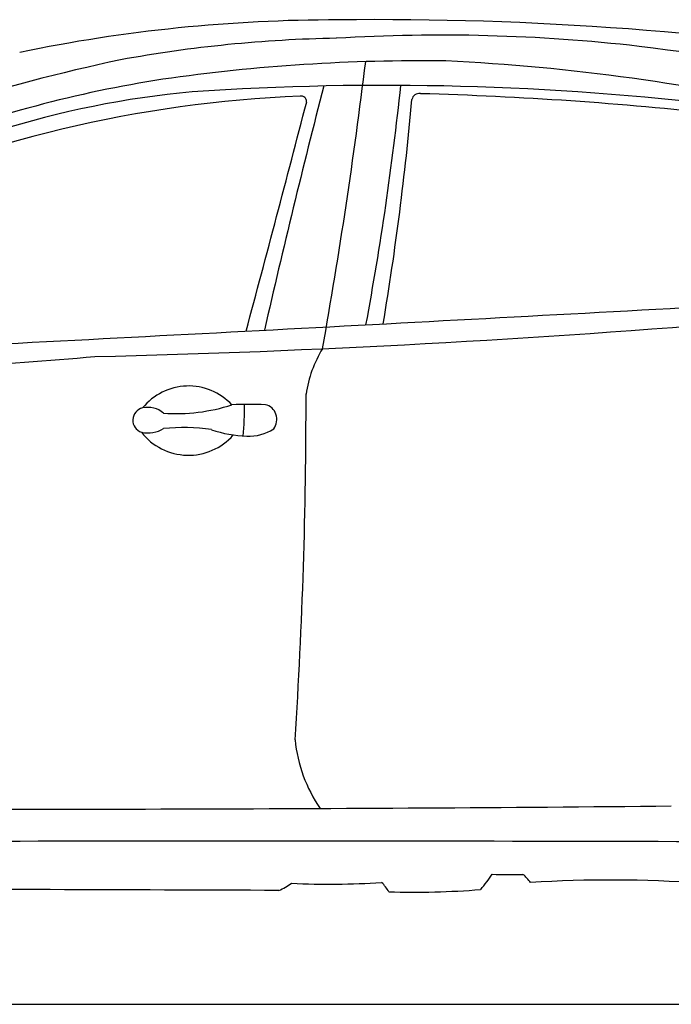
# Model space of a CAD drawing. Units: millimetres. Extents: x -11665 to 14063, y 81 to 4672.
# Drawn here: x 9227 to 10238, y 3144 to 4672 of the extents above; entities that cross this region are included whole.
import ezdxf

# ---------------------------------------------------------------- set-up
doc = ezdxf.new("R2010")
doc.units = ezdxf.units.MM
doc.header["$MEASUREMENT"] = 0

msp = doc.modelspace()

# ---------------------------------------------------------------- linework, layer by layer
at = {"color": 5}
msp.add_line((7462.2, 3143.7), (14063.2, 3143.7), dxfattribs=at)
at = {"color": 7}
for centre, radius, start, end in [((9719, 2240.7), 2430.9, 89.9478, 101.6894), ((9781.7, -574.6), 5246.6, 80.8185, 90.6601), ((9880, 1930.1), 2717.9, 83.4952, 93.4166), ((9756.2, 2573.5), 2070, 91.0549, 100.3891), ((-1766.4, -89666.6), 95051.8, 82.345695, 82.774948), ((10036.1, 1542), 3136.3, 102.021, 107.2457), ((9848.4, 1808.8), 2799.3, 89.1857, 98.2126), ((1575.4, 5609.7), 8249.4, 349.88773, 353.01804), ((9734, 1388.4), 3223.2, 76.9381, 87.2582), ((9744.5, 2687.7), 1914.8, 98.8923, 110.9495), ((9792.8, 124.3), 4445.7, 83.1026, 93.8522), ((5074.8, 5071.8), 4769.9, 349.4487, 353.9606), ((9627.3, 3118.7), 1447.4, 95.2778, 107.5677), ((24713.7, 721.4), 15500.4, 165.62738, 167.06909), ((9846.6, 4546), 11.3, 80.1108, 170.2009), ((9695.2, -1078), 5637.1, 83.6895, 88.4418), ((9743.1, 2611.7), 1943.4, 92.3946, 114.4391), ((-37874.6, 16903.8), 49126.7, 344.99962, 345.42892), ((9663.3, 4544.8), 8.68, 357.7863, 99.3385), ((5167.2, 4969.1), 4687.2, 350.5533, 354.8439), ((-9740.7, 371015), 367334.8, 272.91469, 273.134641), ((8925.5, 21280.7), 17136.8, 271.39711, 274.82737), ((9852.2, 4064.6), 183.1, 148.1511, 171.7338), ((8692.9, 11818.5), 7697, 271.57592, 274.84714), ((9488.8, 4011.5), 91.9, 43.0383, 141.0478), ((1736.1, 4074.1), 7934.9, 356.24258, 0.12175), ((9421.6, 4050.2), 19.5, 102.5677, 252.2318), ((9425.4, 4031.5), 38.7, 50.6562, 102.0916), ((9469.9, 4340.7), 280.1, 265.916, 287.9018), ((9583, 3501.2), 573.6, 87.5061, 92.7012), ((9143, 4069.7), 432.6, 354.1652, 0.6798), ((9603.8, 4053.2), 21.5, 17.1567, 78.7968), ((9599.9, 4051.7), 25.7, 324.6594, 17.7183), ((9425.6, 4077.8), 47.3, 257.7756, 300.906), ((9480.6, 3746.7), 292.2, 81.3724, 96.0241), ((9586.8, 4218.7), 193.5, 251.193, 267.6706), ((9581.7, 4097.5), 72.2, 267.8286, 302.8404), ((9488.6, 4088.5), 92.6, 217.9358, 318.6529), ((9881.5, 3577.1), 228.7, 185.778, 214.489), ((9214.2, 109179), 105732.4, 269.721979, 270.554822), ((9610.9, -248887), 252283.9, 89.829999, 90.241495), ((9708.7, 4495.1), 1165, 267.0405, 273.9158), ((9750.9, 3292.3), 55.1, 28.1403, 47.2213), ((9670, 3547), 353.2, 320.398, 325.2458), ((9987.8, 4019.2), 674.2, 267.6478, 271.6906), ((9939.7, 3269.8), 101.7, 38.2208, 47.9835), ((10143.8, 1378.5), 1958.1, 85.8943, 93.6381), ((5859.7, -1121213), 1124539.8, 89.8079547, 89.8441436), ((9597.6, 3398.4), 84, 291.9216, 307.3507), ((9839.8, 4578.6), 1260.9, 268.1635, 274.6535)]:
    msp.add_arc(centre, radius, start, end, dxfattribs=at)

doc.saveas('drawing.dxf')
